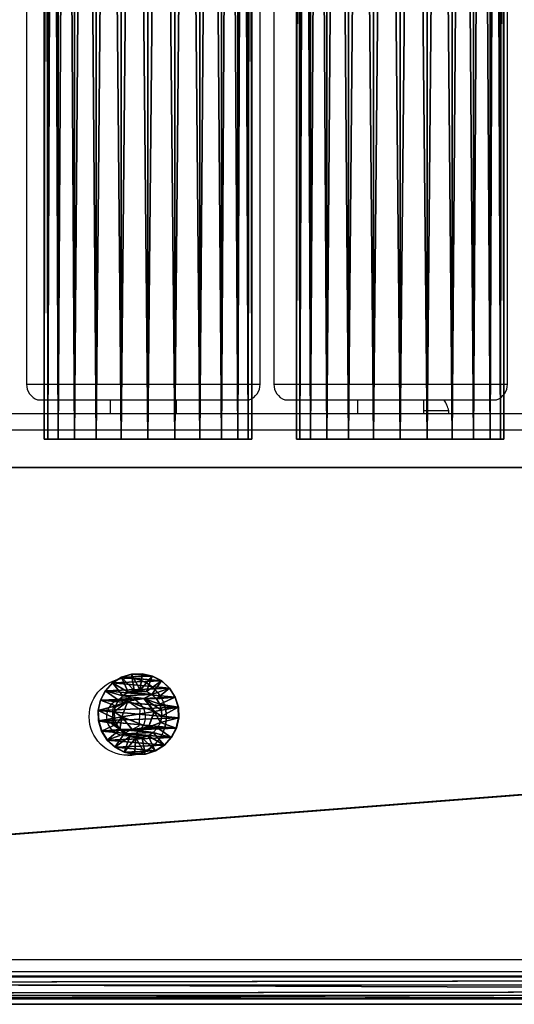
# Model space of a CAD drawing. Units: centimetres. Extents: x -256 to 281, y -188 to 187.
# Drawn here: x -66 to -57, y -36 to -18 of the extents above; entities that cross this region are included whole.
import ezdxf

# ---------------------------------------------------------------- set-up
doc = ezdxf.new("R2010")
doc.units = ezdxf.units.CM
doc.header["$LTSCALE"] = 2.54
doc.layers.get('0').update_dxf_attribs({"true_color": 0xff5454})
doc.layers.add('VP-DIM', color=7, linetype='Continuous')

# ---------------------------------------------------------------- blocks, each defined once
blk = doc.blocks.new('Grupuj_5')
at = {"color": 0}
mesh = blk.add_polyface(dxfattribs=at)
corners = [(0, 0.064, 2.37), (0, 0.064, 1.395), (0, 0, 1.883), (0, 0.252, 2.824), (0, 0.252, 0.941), (0, 0.551, 3.214), (0, 0.551, 0.551), (0, 0.941, 3.513), (0, 0.941, 0.252), (0, 1.395, 3.701), (0, 1.395, 0.064), (0, 1.883, 3.765), (0, 1.883), (0, 2.37, 3.701), (0, 2.37, 0.064), (0, 2.824, 3.513), (0, 2.824, 0.252), (0, 3.214, 3.214), (0, 3.214, 0.551), (0, 3.513, 2.824), (0, 3.513, 0.941), (0, 3.701, 2.37), (0, 3.701, 1.395), (0, 3.765, 1.883)]
mesh.append_faces([[corners[k] for k in face] for face in [(0, 1, 2), (22, 21, 23)]], dxfattribs={"vtx0": -1, "color": 0})
mesh.append_faces([[corners[k] for k in face] for face in [(1, 3, 4), (4, 5, 6), (6, 7, 8), (8, 9, 10), (10, 11, 12), (12, 13, 14), (14, 15, 16), (16, 17, 18), (18, 19, 20), (20, 21, 22)]], dxfattribs={"vtx0": -1, "vtx1": -1, "color": 0})
mesh.append_faces([[corners[k] for k in face] for face in [(1, 0, 3), (4, 3, 5), (6, 5, 7), (8, 7, 9), (10, 9, 11), (12, 11, 13), (14, 13, 15), (16, 15, 17), (18, 17, 19), (20, 19, 21)]], dxfattribs={"vtx0": -1, "vtx2": -1, "color": 0})
mesh = blk.add_polyface(dxfattribs=at)
corners = [(0, 3.701, 2.37), (50.2, 3.765, 1.883), (0, 3.765, 1.883), (50.2, 3.701, 2.37)]
mesh.append_faces([[corners[k] for k in face] for face in [(0, 1, 2), (1, 0, 3)]], dxfattribs={"vtx0": -1, "color": 0})
mesh = blk.add_polyface(dxfattribs=at)
corners = [(0, 3.765, 1.883), (50.2, 3.701, 1.395), (0, 3.701, 1.395), (50.2, 3.765, 1.883)]
mesh.append_faces([[corners[k] for k in face] for face in [(0, 1, 2), (1, 0, 3)]], dxfattribs={"vtx0": -1, "color": 0})
mesh = blk.add_polyface(dxfattribs=at)
corners = [(0, 3.701, 1.395), (50.2, 3.513, 0.941), (0, 3.513, 0.941), (50.2, 3.701, 1.395)]
mesh.append_faces([[corners[k] for k in face] for face in [(0, 1, 2), (1, 0, 3)]], dxfattribs={"vtx0": -1, "color": 0})
mesh = blk.add_polyface(dxfattribs=at)
corners = [(0, 3.513, 2.824), (50.2, 3.701, 2.37), (0, 3.701, 2.37), (50.2, 3.513, 2.824)]
mesh.append_faces([[corners[k] for k in face] for face in [(0, 1, 2), (1, 0, 3)]], dxfattribs={"vtx0": -1, "color": 0})
mesh = blk.add_polyface(dxfattribs=at)
corners = [(0, 3.513, 0.941), (50.2, 3.214, 0.551), (0, 3.214, 0.551), (50.2, 3.513, 0.941)]
mesh.append_faces([[corners[k] for k in face] for face in [(0, 1, 2), (1, 0, 3)]], dxfattribs={"vtx0": -1, "color": 0})
mesh = blk.add_polyface(dxfattribs=at)
corners = [(0, 3.214, 3.214), (50.2, 3.513, 2.824), (0, 3.513, 2.824), (50.2, 3.214, 3.214)]
mesh.append_faces([[corners[k] for k in face] for face in [(0, 1, 2), (1, 0, 3)]], dxfattribs={"vtx0": -1, "color": 0})
mesh = blk.add_polyface(dxfattribs=at)
corners = [(50.2, 3.214, 0.551), (0, 2.824, 0.252), (0, 3.214, 0.551), (50.2, 2.824, 0.252)]
mesh.append_faces([[corners[k] for k in face] for face in [(0, 1, 2), (1, 0, 3)]], dxfattribs={"vtx0": -1, "color": 0})
mesh = blk.add_polyface(dxfattribs=at)
corners = [(50.2, 2.824, 3.513), (0, 3.214, 3.214), (0, 2.824, 3.513), (50.2, 3.214, 3.214)]
mesh.append_faces([[corners[k] for k in face] for face in [(0, 1, 2), (1, 0, 3)]], dxfattribs={"vtx0": -1, "color": 0})
mesh = blk.add_polyface(dxfattribs=at)
corners = [(50.2, 2.37, 3.701), (0, 2.824, 3.513), (0, 2.37, 3.701), (50.2, 2.824, 3.513)]
mesh.append_faces([[corners[k] for k in face] for face in [(0, 1, 2), (1, 0, 3)]], dxfattribs={"vtx0": -1, "color": 0})
mesh = blk.add_polyface(dxfattribs=at)
corners = [(50.2, 2.824, 0.252), (0, 2.37, 0.064), (0, 2.824, 0.252), (50.2, 2.37, 0.064)]
mesh.append_faces([[corners[k] for k in face] for face in [(0, 1, 2), (1, 0, 3)]], dxfattribs={"vtx0": -1, "color": 0})
mesh = blk.add_polyface(dxfattribs=at)
corners = [(50.2, 1.883, 3.765), (0, 2.37, 3.701), (0, 1.883, 3.765), (50.2, 2.37, 3.701)]
mesh.append_faces([[corners[k] for k in face] for face in [(0, 1, 2), (1, 0, 3)]], dxfattribs={"vtx0": -1, "color": 0})
mesh = blk.add_polyface(dxfattribs=at)
corners = [(50.2, 2.37, 0.064), (0, 1.883), (0, 2.37, 0.064), (50.2, 1.883)]
mesh.append_faces([[corners[k] for k in face] for face in [(0, 1, 2), (1, 0, 3)]], dxfattribs={"vtx0": -1, "color": 0})
mesh = blk.add_polyface(dxfattribs=at)
corners = [(50.2, 1.395, 3.701), (0, 1.883, 3.765), (0, 1.395, 3.701), (50.2, 1.883, 3.765)]
mesh.append_faces([[corners[k] for k in face] for face in [(0, 1, 2), (1, 0, 3)]], dxfattribs={"vtx0": -1, "color": 0})
mesh = blk.add_polyface(dxfattribs=at)
corners = [(50.2, 1.883), (0, 1.395, 0.064), (0, 1.883), (50.2, 1.395, 0.064)]
mesh.append_faces([[corners[k] for k in face] for face in [(0, 1, 2), (1, 0, 3)]], dxfattribs={"vtx0": -1, "color": 0})
mesh = blk.add_polyface(dxfattribs=at)
corners = [(50.2, 0.941, 3.513), (0, 1.395, 3.701), (0, 0.941, 3.513), (50.2, 1.395, 3.701)]
mesh.append_faces([[corners[k] for k in face] for face in [(0, 1, 2), (1, 0, 3)]], dxfattribs={"vtx0": -1, "color": 0})
mesh = blk.add_polyface(dxfattribs=at)
corners = [(50.2, 1.395, 0.064), (0, 0.941, 0.252), (0, 1.395, 0.064), (50.2, 0.941, 0.252)]
mesh.append_faces([[corners[k] for k in face] for face in [(0, 1, 2), (1, 0, 3)]], dxfattribs={"vtx0": -1, "color": 0})
mesh = blk.add_polyface(dxfattribs=at)
corners = [(50.2, 0.551, 3.214), (0, 0.941, 3.513), (0, 0.551, 3.214), (50.2, 0.941, 3.513)]
mesh.append_faces([[corners[k] for k in face] for face in [(0, 1, 2), (1, 0, 3)]], dxfattribs={"vtx0": -1, "color": 0})
mesh = blk.add_polyface(dxfattribs=at)
corners = [(50.2, 0.941, 0.252), (0, 0.551, 0.551), (0, 0.941, 0.252), (50.2, 0.551, 0.551)]
mesh.append_faces([[corners[k] for k in face] for face in [(0, 1, 2), (1, 0, 3)]], dxfattribs={"vtx0": -1, "color": 0})
mesh = blk.add_polyface(dxfattribs=at)
corners = [(50.2, 0.551, 3.214), (0, 0.252, 2.824), (50.2, 0.252, 2.824), (0, 0.551, 3.214)]
mesh.append_faces([[corners[k] for k in face] for face in [(0, 1, 2), (1, 0, 3)]], dxfattribs={"vtx0": -1, "color": 0})
mesh = blk.add_polyface(dxfattribs=at)
corners = [(50.2, 0.252, 0.941), (0, 0.551, 0.551), (50.2, 0.551, 0.551), (0, 0.252, 0.941)]
mesh.append_faces([[corners[k] for k in face] for face in [(0, 1, 2), (1, 0, 3)]], dxfattribs={"vtx0": -1, "color": 0})
mesh = blk.add_polyface(dxfattribs=at)
corners = [(50.2, 0.252, 2.824), (0, 0.064, 2.37), (50.2, 0.064, 2.37), (0, 0.252, 2.824)]
mesh.append_faces([[corners[k] for k in face] for face in [(0, 1, 2), (1, 0, 3)]], dxfattribs={"vtx0": -1, "color": 0})
mesh = blk.add_polyface(dxfattribs=at)
corners = [(50.2, 0.064, 1.395), (0, 0.252, 0.941), (50.2, 0.252, 0.941), (0, 0.064, 1.395)]
mesh.append_faces([[corners[k] for k in face] for face in [(0, 1, 2), (1, 0, 3)]], dxfattribs={"vtx0": -1, "color": 0})
mesh = blk.add_polyface(dxfattribs=at)
corners = [(50.2, 0.064, 2.37), (0, 0, 1.883), (50.2, 0, 1.883), (0, 0.064, 2.37)]
mesh.append_faces([[corners[k] for k in face] for face in [(0, 1, 2), (1, 0, 3)]], dxfattribs={"vtx0": -1, "color": 0})
mesh = blk.add_polyface(dxfattribs=at)
corners = [(50.2, 0, 1.883), (0, 0.064, 1.395), (50.2, 0.064, 1.395), (0, 0, 1.883)]
mesh.append_faces([[corners[k] for k in face] for face in [(0, 1, 2), (1, 0, 3)]], dxfattribs={"vtx0": -1, "color": 0})
blk = doc.blocks.new('Komponent_32')
at = {"color": 253, "true_color": 0xa8a8a8}
blk.add_blockref('Grupuj_5', (0, 0), dxfattribs=at)
blk = doc.blocks.new('Grupuj_3')
at = {"color": 0}
mesh = blk.add_polyface(dxfattribs=at)
corners = [(0.5, 134.743), (0, 7.239), (0, 134.743), (0.5, 7.239)]
mesh.append_faces([[corners[k] for k in face] for face in [(0, 1, 2), (1, 0, 3)]], dxfattribs={"vtx0": -1, "color": 0})
mesh = blk.add_polyface(dxfattribs=at)
corners = [(0, 1.291, 24.556), (0, 7.239), (0, 1.283, 24.409), (0, 1.381, 24.673), (0, 1.521, 24.719), (0, 127.045, 15.092), (0, 134.743), (0, 127.128, 15.071), (0, 127.199, 15.023), (0, 127.25, 14.955)]
mesh.append_faces([[corners[k] for k in face] for face in [(0, 1, 2), (6, 8, 9)]], dxfattribs={"vtx0": -1, "color": 0})
mesh.append_faces([[corners[k] for k in face] for face in [(1, 5, 6)]], dxfattribs={"vtx0": -1, "vtx1": -1, "color": 0})
mesh.append_faces([[corners[k] for k in face] for face in [(1, 0, 3), (1, 3, 4), (1, 4, 5), (6, 5, 7), (6, 7, 8)]], dxfattribs={"vtx0": -1, "vtx2": -1, "color": 0})
mesh = blk.add_polyface(dxfattribs=at)
corners = [(0.5, 7.239), (0.5, 1.291, 24.556), (0.5, 1.283, 24.409), (0.5, 1.381, 24.673), (0.5, 1.521, 24.719), (0.5, 127.045, 15.092), (0.5, 134.743), (0.5, 127.128, 15.071), (0.5, 127.199, 15.023), (0.5, 127.25, 14.955)]
mesh.append_faces([[corners[k] for k in face] for face in [(0, 1, 2), (8, 6, 9)]], dxfattribs={"vtx0": -1, "color": 0})
mesh.append_faces([[corners[k] for k in face] for face in [(1, 0, 3), (3, 0, 4), (4, 0, 5), (5, 6, 7), (7, 6, 8)]], dxfattribs={"vtx0": -1, "vtx1": -1, "color": 0})
mesh.append_faces([[corners[k] for k in face] for face in [(5, 0, 6)]], dxfattribs={"vtx0": -1, "vtx2": -1, "color": 0})
mesh = blk.add_polyface(dxfattribs=at)
corners = [(0.5, 1.521, 24.719), (0, 127.045, 15.092), (0, 1.521, 24.719), (0.5, 127.045, 15.092)]
mesh.append_faces([[corners[k] for k in face] for face in [(0, 1, 2), (1, 0, 3)]], dxfattribs={"vtx0": -1, "color": 0})
blk = doc.blocks.new('Komponent_3')
at = {"color": 134, "true_color": 0x2597a5}
blk.add_blockref('Grupuj_3', (0, 0), dxfattribs=at)
blk = doc.blocks.new('Grupuj_51')
at = {"color": 0}
mesh = blk.add_polyface(dxfattribs=at)
corners = [(0, 1.423, 0.478), (0.05, 1.466, 0.665), (0.05, 1.423, 0.478), (0, 1.466, 0.665)]
mesh.append_faces([[corners[k] for k in face] for face in [(0, 1, 2), (1, 0, 3)]], dxfattribs={"vtx0": -1, "color": 0})
mesh = blk.add_polyface(dxfattribs=at)
corners = [(0, 1.466, 0.665), (0.05, 1.458, 0.857), (0.05, 1.466, 0.665), (0, 1.458, 0.857)]
mesh.append_faces([[corners[k] for k in face] for face in [(0, 1, 2), (1, 0, 3)]], dxfattribs={"vtx0": -1, "color": 0})
mesh = blk.add_polyface(dxfattribs=at)
corners = [(0, 0.042, 0.988), (0, 0.007, 0.608), (0, 0, 0.8), (0, 0.064, 0.425), (0, 0.132, 1.158), (0, 0.167, 0.262), (0, 0.262, 1.299), (0, 0.308, 0.132), (0, 0.425, 1.401), (0, 0.478, 0.042), (0, 0.608, 1.458), (0, 0.665, 0), (0, 0.8, 1.466), (0, 0.857, 0.007), (0, 0.988, 1.423), (0, 1.041, 0.064), (0, 1.158, 1.334), (0, 1.203, 0.167), (0, 1.299, 1.203), (0, 1.334, 0.308), (0, 1.401, 1.041), (0, 1.423, 0.478), (0, 1.458, 0.857), (0, 1.466, 0.665)]
mesh.append_faces([[corners[k] for k in face] for face in [(0, 1, 2), (21, 22, 23)]], dxfattribs={"vtx0": -1, "color": 0})
mesh.append_faces([[corners[k] for k in face] for face in [(1, 0, 3), (3, 4, 5), (5, 6, 7), (7, 8, 9), (9, 10, 11), (11, 12, 13), (13, 14, 15), (15, 16, 17), (17, 18, 19), (19, 20, 21)]], dxfattribs={"vtx0": -1, "vtx1": -1, "color": 0})
mesh.append_faces([[corners[k] for k in face] for face in [(3, 0, 4), (5, 4, 6), (7, 6, 8), (9, 8, 10), (11, 10, 12), (13, 12, 14), (15, 14, 16), (17, 16, 18), (19, 18, 20), (21, 20, 22)]], dxfattribs={"vtx0": -1, "vtx2": -1, "color": 0})
mesh = blk.add_polyface(dxfattribs=at)
corners = [(0, 1.458, 0.857), (0.05, 1.401, 1.041), (0.05, 1.458, 0.857), (0, 1.401, 1.041)]
mesh.append_faces([[corners[k] for k in face] for face in [(0, 1, 2), (1, 0, 3)]], dxfattribs={"vtx0": -1, "color": 0})
mesh = blk.add_polyface(dxfattribs=at)
corners = [(0.05, 0.008, 0.608), (0.05, 0.042, 0.988), (0.05, 0, 0.8), (0.05, 0.064, 0.425), (0.05, 0.132, 1.158), (0.05, 0.167, 0.262), (0.05, 0.262, 1.299), (0.05, 0.308, 0.132), (0.05, 0.425, 1.401), (0.05, 0.478, 0.042), (0.05, 0.608, 1.458), (0.05, 0.665), (0.05, 0.8, 1.466), (0.05, 0.857, 0.007), (0.05, 0.988, 1.423), (0.05, 1.041, 0.064), (0.05, 1.158, 1.334), (0.05, 1.203, 0.167), (0.05, 1.299, 1.203), (0.05, 1.334, 0.308), (0.05, 1.401, 1.041), (0.05, 1.423, 0.478), (0.05, 1.458, 0.857), (0.05, 1.466, 0.665)]
mesh.append_faces([[corners[k] for k in face] for face in [(0, 1, 2), (22, 21, 23)]], dxfattribs={"vtx0": -1, "color": 0})
mesh.append_faces([[corners[k] for k in face] for face in [(1, 3, 4), (4, 5, 6), (6, 7, 8), (8, 9, 10), (10, 11, 12), (12, 13, 14), (14, 15, 16), (16, 17, 18), (18, 19, 20), (20, 21, 22)]], dxfattribs={"vtx0": -1, "vtx1": -1, "color": 0})
mesh.append_faces([[corners[k] for k in face] for face in [(1, 0, 3), (4, 3, 5), (6, 5, 7), (8, 7, 9), (10, 9, 11), (12, 11, 13), (14, 13, 15), (16, 15, 17), (18, 17, 19), (20, 19, 21)]], dxfattribs={"vtx0": -1, "vtx2": -1, "color": 0})
mesh = blk.add_polyface(dxfattribs=at)
corners = [(0.05, 1.423, 0.478), (0.1, 1.166, 0.693), (0.1, 1.141, 0.582), (0.05, 1.466, 0.665)]
mesh.append_faces([[corners[k] for k in face] for face in [(0, 1, 2), (1, 0, 3)]], dxfattribs={"vtx0": -1, "color": 0})
mesh = blk.add_polyface(dxfattribs=at)
corners = [(0.1, 1.166, 0.693), (0.05, 1.458, 0.857), (0.1, 1.161, 0.806), (0.05, 1.466, 0.665)]
mesh.append_faces([[corners[k] for k in face] for face in [(0, 1, 2), (1, 0, 3)]], dxfattribs={"vtx0": -1, "color": 0})
mesh = blk.add_polyface(dxfattribs=at)
corners = [(0.1, 1.161, 0.806), (0.05, 1.401, 1.041), (0.1, 1.128, 0.915), (0.05, 1.458, 0.857)]
mesh.append_faces([[corners[k] for k in face] for face in [(0, 1, 2), (1, 0, 3)]], dxfattribs={"vtx0": -1, "color": 0})
mesh = blk.add_polyface(dxfattribs=at)
corners = [(0, 1.334, 0.308), (0.05, 1.423, 0.478), (0.05, 1.334, 0.308), (0, 1.423, 0.478)]
mesh.append_faces([[corners[k] for k in face] for face in [(0, 1, 2), (1, 0, 3)]], dxfattribs={"vtx0": -1, "color": 0})
mesh = blk.add_polyface(dxfattribs=at)
corners = [(0, 1.401, 1.041), (0.05, 1.299, 1.203), (0.05, 1.401, 1.041), (0, 1.299, 1.203)]
mesh.append_faces([[corners[k] for k in face] for face in [(0, 1, 2), (1, 0, 3)]], dxfattribs={"vtx0": -1, "color": 0})
mesh = blk.add_polyface(dxfattribs=at)
corners = [(0, 1.203, 0.167), (0.05, 1.334, 0.308), (0.05, 1.203, 0.167), (0, 1.334, 0.308)]
mesh.append_faces([[corners[k] for k in face] for face in [(0, 1, 2), (1, 0, 3)]], dxfattribs={"vtx0": -1, "color": 0})
mesh = blk.add_polyface(dxfattribs=at)
corners = [(0, 1.158, 1.334), (0.05, 1.299, 1.203), (0, 1.299, 1.203), (0.05, 1.158, 1.334)]
mesh.append_faces([[corners[k] for k in face] for face in [(0, 1, 2), (1, 0, 3)]], dxfattribs={"vtx0": -1, "color": 0})
mesh = blk.add_polyface(dxfattribs=at)
corners = [(0.05, 1.334, 0.308), (0.1, 1.141, 0.582), (0.1, 1.088, 0.482), (0.05, 1.423, 0.478)]
mesh.append_faces([[corners[k] for k in face] for face in [(0, 1, 2), (1, 0, 3)]], dxfattribs={"vtx0": -1, "color": 0})
mesh = blk.add_polyface(dxfattribs=at)
corners = [(0.1, 1.128, 0.915), (0.05, 1.299, 1.203), (0.1, 1.067, 1.011), (0.05, 1.401, 1.041)]
mesh.append_faces([[corners[k] for k in face] for face in [(0, 1, 2), (1, 0, 3)]], dxfattribs={"vtx0": -1, "color": 0})
mesh = blk.add_polyface(dxfattribs=at)
corners = [(0.05, 1.203, 0.167), (0.1, 1.088, 0.482), (0.1, 1.011, 0.399), (0.05, 1.334, 0.308)]
mesh.append_faces([[corners[k] for k in face] for face in [(0, 1, 2), (1, 0, 3)]], dxfattribs={"vtx0": -1, "color": 0})
mesh = blk.add_polyface(dxfattribs=at)
corners = [(0.1, 1.067, 1.011), (0.05, 1.158, 1.334), (0.1, 0.984, 1.088), (0.05, 1.299, 1.203)]
mesh.append_faces([[corners[k] for k in face] for face in [(0, 1, 2), (1, 0, 3)]], dxfattribs={"vtx0": -1, "color": 0})
mesh = blk.add_polyface(dxfattribs=at)
corners = [(0.05, 1.203, 0.167), (0, 1.041, 0.064), (0, 1.203, 0.167), (0.05, 1.041, 0.064)]
mesh.append_faces([[corners[k] for k in face] for face in [(0, 1, 2), (1, 0, 3)]], dxfattribs={"vtx0": -1, "color": 0})
mesh = blk.add_polyface(dxfattribs=at)
corners = [(0, 0.988, 1.423), (0.05, 1.158, 1.334), (0, 1.158, 1.334), (0.05, 0.988, 1.423)]
mesh.append_faces([[corners[k] for k in face] for face in [(0, 1, 2), (1, 0, 3)]], dxfattribs={"vtx0": -1, "color": 0})
mesh = blk.add_polyface(dxfattribs=at)
corners = [(0.05, 1.041, 0.064), (0.1, 1.011, 0.399), (0.1, 0.915, 0.338), (0.05, 1.203, 0.167)]
mesh.append_faces([[corners[k] for k in face] for face in [(0, 1, 2), (1, 0, 3)]], dxfattribs={"vtx0": -1, "color": 0})
mesh = blk.add_polyface(dxfattribs=at)
corners = [(0.1, 0.984, 1.088), (0.05, 0.988, 1.423), (0.1, 0.883, 1.141), (0.05, 1.158, 1.334)]
mesh.append_faces([[corners[k] for k in face] for face in [(0, 1, 2), (1, 0, 3)]], dxfattribs={"vtx0": -1, "color": 0})
mesh = blk.add_polyface(dxfattribs=at)
corners = [(0.1, 0.482, 0.378), (0.1, 0.453, 0.841), (0.1, 0.399, 0.455), (0.1, 0.499, 0.544), (0.1, 0.582, 0.325), (0.1, 0.779, 0.437), (0.1, 0.693, 0.3), (0.1, 0.806, 0.304), (0.1, 1.013, 0.625), (0.1, 0.915, 0.338), (0.1, 1.011, 0.399), (0.1, 1.088, 0.482), (0.1, 1.067, 1.011), (0.1, 1.128, 0.915), (0.1, 1.141, 0.582), (0.1, 1.161, 0.806), (0.1, 1.166, 0.693), (0.1, 0.304, 0.659), (0.1, 0.325, 0.883), (0.1, 0.3, 0.773), (0.1, 0.338, 0.551), (0.1, 0.378, 0.984), (0.1, 0.455, 1.067), (0.1, 0.686, 1.029), (0.1, 0.551, 1.128), (0.1, 0.659, 1.161), (0.1, 0.773, 1.166), (0.1, 0.966, 0.921), (0.1, 0.883, 1.141), (0.1, 0.984, 1.088)]
mesh.append_faces([[corners[k] for k in face] for face in [(15, 14, 16), (17, 18, 19)]], dxfattribs={"vtx0": -1, "color": 0})
mesh.append_faces([[corners[k] for k in face] for face in [(0, 1, 2), (1, 0, 3), (3, 4, 5), (5, 7, 8), (12, 11, 13), (13, 14, 15), (18, 20, 21), (21, 2, 22), (22, 23, 24), (24, 23, 25), (25, 23, 26), (26, 27, 28), (28, 27, 29), (29, 8, 12)]], dxfattribs={"vtx0": -1, "vtx1": -1, "color": 0})
mesh.append_faces([[corners[k] for k in face] for face in [(8, 11, 12), (22, 2, 1)]], dxfattribs={"vtx0": -1, "vtx1": -1, "vtx2": -1, "color": 0})
mesh.append_faces([[corners[k] for k in face] for face in [(3, 0, 4), (5, 4, 6), (5, 6, 7), (8, 7, 9), (8, 9, 10), (8, 10, 11), (13, 11, 14), (18, 17, 20), (21, 20, 2), (22, 1, 23), (26, 23, 27), (29, 27, 8)]], dxfattribs={"vtx0": -1, "vtx2": -1, "color": 0})
mesh = blk.add_polyface(dxfattribs=at)
corners = [(0.05, 1.041, 0.064), (0, 0.857, 0.007), (0, 1.041, 0.064), (0.05, 0.857, 0.007)]
mesh.append_faces([[corners[k] for k in face] for face in [(0, 1, 2), (1, 0, 3)]], dxfattribs={"vtx0": -1, "color": 0})
mesh = blk.add_polyface(dxfattribs=at)
corners = [(0, 0.8, 1.466), (0.05, 0.988, 1.423), (0, 0.988, 1.423), (0.05, 0.8, 1.466)]
mesh.append_faces([[corners[k] for k in face] for face in [(0, 1, 2), (1, 0, 3)]], dxfattribs={"vtx0": -1, "color": 0})
mesh = blk.add_polyface(dxfattribs=at)
corners = [(0.05, 0.857, 0.007), (0.1, 0.915, 0.338), (0.1, 0.806, 0.304), (0.05, 1.041, 0.064)]
mesh.append_faces([[corners[k] for k in face] for face in [(0, 1, 2), (1, 0, 3)]], dxfattribs={"vtx0": -1, "color": 0})
mesh = blk.add_polyface(dxfattribs=at)
corners = [(0.1, 0.883, 1.141), (0.05, 0.8, 1.466), (0.1, 0.773, 1.166), (0.05, 0.988, 1.423)]
mesh.append_faces([[corners[k] for k in face] for face in [(0, 1, 2), (1, 0, 3)]], dxfattribs={"vtx0": -1, "color": 0})
mesh = blk.add_polyface(dxfattribs=at)
corners = [(0.084, 0.779, 0.437), (0.1, 1.013, 0.625), (0.084, 1.013, 0.625), (0.1, 0.779, 0.437)]
mesh.append_faces([[corners[k] for k in face] for face in [(0, 1, 2), (1, 0, 3)]], dxfattribs={"vtx0": -1, "color": 0})
mesh = blk.add_polyface(dxfattribs=at)
corners = [(0.1, 0.966, 0.921), (0.084, 1.013, 0.625), (0.1, 1.013, 0.625), (0.084, 0.966, 0.921)]
mesh.append_faces([[corners[k] for k in face] for face in [(0, 1, 2), (1, 0, 3)]], dxfattribs={"vtx0": -1, "color": 0})
mesh = blk.add_polyface(dxfattribs=at)
corners = [(0.084, 0.499, 0.544), (0.084, 0.686, 1.029), (0.084, 0.453, 0.841), (0.084, 0.779, 0.437), (0.084, 0.966, 0.921), (0.084, 1.013, 0.625)]
mesh.append_faces([[corners[k] for k in face] for face in [(0, 1, 2), (4, 3, 5)]], dxfattribs={"vtx0": -1, "color": 0})
mesh.append_faces([[corners[k] for k in face] for face in [(1, 3, 4)]], dxfattribs={"vtx0": -1, "vtx1": -1, "color": 0})
mesh.append_faces([[corners[k] for k in face] for face in [(1, 0, 3)]], dxfattribs={"vtx0": -1, "vtx2": -1, "color": 0})
mesh = blk.add_polyface(dxfattribs=at)
corners = [(0.1, 0.966, 0.921), (0.084, 0.686, 1.029), (0.084, 0.966, 0.921), (0.1, 0.686, 1.029)]
mesh.append_faces([[corners[k] for k in face] for face in [(0, 1, 2), (1, 0, 3)]], dxfattribs={"vtx0": -1, "color": 0})
mesh = blk.add_polyface(dxfattribs=at)
corners = [(0.05, 0.857, 0.007), (0, 0.665, 0), (0, 0.857, 0.007), (0.05, 0.665)]
mesh.append_faces([[corners[k] for k in face] for face in [(0, 1, 2), (1, 0, 3)]], dxfattribs={"vtx0": -1, "color": 0})
mesh = blk.add_polyface(dxfattribs=at)
corners = [(0, 0.608, 1.458), (0.05, 0.8, 1.466), (0, 0.8, 1.466), (0.05, 0.608, 1.458)]
mesh.append_faces([[corners[k] for k in face] for face in [(0, 1, 2), (1, 0, 3)]], dxfattribs={"vtx0": -1, "color": 0})
mesh = blk.add_polyface(dxfattribs=at)
corners = [(0.05, 0.857, 0.007), (0.1, 0.693, 0.3), (0.05, 0.665), (0.1, 0.806, 0.304)]
mesh.append_faces([[corners[k] for k in face] for face in [(0, 1, 2), (1, 0, 3)]], dxfattribs={"vtx0": -1, "color": 0})
mesh = blk.add_polyface(dxfattribs=at)
corners = [(0.1, 0.659, 1.161), (0.05, 0.8, 1.466), (0.05, 0.608, 1.458), (0.1, 0.773, 1.166)]
mesh.append_faces([[corners[k] for k in face] for face in [(0, 1, 2), (1, 0, 3)]], dxfattribs={"vtx0": -1, "color": 0})
mesh = blk.add_polyface(dxfattribs=at)
corners = [(0.084, 0.499, 0.544), (0.1, 0.779, 0.437), (0.084, 0.779, 0.437), (0.1, 0.499, 0.544)]
mesh.append_faces([[corners[k] for k in face] for face in [(0, 1, 2), (1, 0, 3)]], dxfattribs={"vtx0": -1, "color": 0})
mesh = blk.add_polyface(dxfattribs=at)
corners = [(0.05, 0.665), (0, 0.478, 0.042), (0, 0.665, 0), (0.05, 0.478, 0.042)]
mesh.append_faces([[corners[k] for k in face] for face in [(0, 1, 2), (1, 0, 3)]], dxfattribs={"vtx0": -1, "color": 0})
mesh = blk.add_polyface(dxfattribs=at)
corners = [(0, 0.425, 1.401), (0.05, 0.608, 1.458), (0, 0.608, 1.458), (0.05, 0.425, 1.401)]
mesh.append_faces([[corners[k] for k in face] for face in [(0, 1, 2), (1, 0, 3)]], dxfattribs={"vtx0": -1, "color": 0})
mesh = blk.add_polyface(dxfattribs=at)
corners = [(0.05, 0.665), (0.1, 0.582, 0.325), (0.05, 0.478, 0.042), (0.1, 0.693, 0.3)]
mesh.append_faces([[corners[k] for k in face] for face in [(0, 1, 2), (1, 0, 3)]], dxfattribs={"vtx0": -1, "color": 0})
mesh = blk.add_polyface(dxfattribs=at)
corners = [(0.1, 0.551, 1.128), (0.05, 0.608, 1.458), (0.05, 0.425, 1.401), (0.1, 0.659, 1.161)]
mesh.append_faces([[corners[k] for k in face] for face in [(0, 1, 2), (1, 0, 3)]], dxfattribs={"vtx0": -1, "color": 0})
mesh = blk.add_polyface(dxfattribs=at)
corners = [(0.05, 0.478, 0.042), (0.1, 0.482, 0.378), (0.05, 0.308, 0.132), (0.1, 0.582, 0.325)]
mesh.append_faces([[corners[k] for k in face] for face in [(0, 1, 2), (1, 0, 3)]], dxfattribs={"vtx0": -1, "color": 0})
mesh = blk.add_polyface(dxfattribs=at)
corners = [(0.1, 0.455, 1.067), (0.05, 0.425, 1.401), (0.05, 0.262, 1.299), (0.1, 0.551, 1.128)]
mesh.append_faces([[corners[k] for k in face] for face in [(0, 1, 2), (1, 0, 3)]], dxfattribs={"vtx0": -1, "color": 0})
mesh = blk.add_polyface(dxfattribs=at)
corners = [(0.1, 0.686, 1.029), (0.084, 0.453, 0.841), (0.084, 0.686, 1.029), (0.1, 0.453, 0.841)]
mesh.append_faces([[corners[k] for k in face] for face in [(0, 1, 2), (1, 0, 3)]], dxfattribs={"vtx0": -1, "color": 0})
mesh = blk.add_polyface(dxfattribs=at)
corners = [(0.05, 0.478, 0.042), (0, 0.308, 0.132), (0, 0.478, 0.042), (0.05, 0.308, 0.132)]
mesh.append_faces([[corners[k] for k in face] for face in [(0, 1, 2), (1, 0, 3)]], dxfattribs={"vtx0": -1, "color": 0})
mesh = blk.add_polyface(dxfattribs=at)
corners = [(0, 0.262, 1.299), (0.05, 0.425, 1.401), (0, 0.425, 1.401), (0.05, 0.262, 1.299)]
mesh.append_faces([[corners[k] for k in face] for face in [(0, 1, 2), (1, 0, 3)]], dxfattribs={"vtx0": -1, "color": 0})
mesh = blk.add_polyface(dxfattribs=at)
corners = [(0.05, 0.308, 0.132), (0.1, 0.399, 0.455), (0.05, 0.167, 0.262), (0.1, 0.482, 0.378)]
mesh.append_faces([[corners[k] for k in face] for face in [(0, 1, 2), (1, 0, 3)]], dxfattribs={"vtx0": -1, "color": 0})
mesh = blk.add_polyface(dxfattribs=at)
corners = [(0.1, 0.378, 0.984), (0.05, 0.262, 1.299), (0.05, 0.132, 1.158), (0.1, 0.455, 1.067)]
mesh.append_faces([[corners[k] for k in face] for face in [(0, 1, 2), (1, 0, 3)]], dxfattribs={"vtx0": -1, "color": 0})
mesh = blk.add_polyface(dxfattribs=at)
corners = [(0.05, 0.167, 0.262), (0.1, 0.338, 0.551), (0.05, 0.064, 0.425), (0.1, 0.399, 0.455)]
mesh.append_faces([[corners[k] for k in face] for face in [(0, 1, 2), (1, 0, 3)]], dxfattribs={"vtx0": -1, "color": 0})
mesh = blk.add_polyface(dxfattribs=at)
corners = [(0.1, 0.325, 0.883), (0.05, 0.132, 1.158), (0.05, 0.042, 0.988), (0.1, 0.378, 0.984)]
mesh.append_faces([[corners[k] for k in face] for face in [(0, 1, 2), (1, 0, 3)]], dxfattribs={"vtx0": -1, "color": 0})
mesh = blk.add_polyface(dxfattribs=at)
corners = [(0.084, 0.499, 0.544), (0.1, 0.453, 0.841), (0.1, 0.499, 0.544), (0.084, 0.453, 0.841)]
mesh.append_faces([[corners[k] for k in face] for face in [(0, 1, 2), (1, 0, 3)]], dxfattribs={"vtx0": -1, "color": 0})
mesh = blk.add_polyface(dxfattribs=at)
corners = [(0.05, 0.308, 0.132), (0, 0.167, 0.262), (0, 0.308, 0.132), (0.05, 0.167, 0.262)]
mesh.append_faces([[corners[k] for k in face] for face in [(0, 1, 2), (1, 0, 3)]], dxfattribs={"vtx0": -1, "color": 0})
mesh = blk.add_polyface(dxfattribs=at)
corners = [(0.05, 0.262, 1.299), (0, 0.132, 1.158), (0.05, 0.132, 1.158), (0, 0.262, 1.299)]
mesh.append_faces([[corners[k] for k in face] for face in [(0, 1, 2), (1, 0, 3)]], dxfattribs={"vtx0": -1, "color": 0})
mesh = blk.add_polyface(dxfattribs=at)
corners = [(0.05, 0.064, 0.425), (0.1, 0.304, 0.659), (0.05, 0.008, 0.608), (0.1, 0.338, 0.551)]
mesh.append_faces([[corners[k] for k in face] for face in [(0, 1, 2), (1, 0, 3)]], dxfattribs={"vtx0": -1, "color": 0})
mesh = blk.add_polyface(dxfattribs=at)
corners = [(0.1, 0.3, 0.773), (0.05, 0.042, 0.988), (0.05, 0, 0.8), (0.1, 0.325, 0.883)]
mesh.append_faces([[corners[k] for k in face] for face in [(0, 1, 2), (1, 0, 3)]], dxfattribs={"vtx0": -1, "color": 0})
mesh = blk.add_polyface(dxfattribs=at)
corners = [(0.05, 0.008, 0.608), (0.1, 0.3, 0.773), (0.05, 0, 0.8), (0.1, 0.304, 0.659)]
mesh.append_faces([[corners[k] for k in face] for face in [(0, 1, 2), (1, 0, 3)]], dxfattribs={"vtx0": -1, "color": 0})
mesh = blk.add_polyface(dxfattribs=at)
corners = [(0.05, 0.064, 0.425), (0, 0.167, 0.262), (0.05, 0.167, 0.262), (0, 0.064, 0.425)]
mesh.append_faces([[corners[k] for k in face] for face in [(0, 1, 2), (1, 0, 3)]], dxfattribs={"vtx0": -1, "color": 0})
mesh = blk.add_polyface(dxfattribs=at)
corners = [(0.05, 0.132, 1.158), (0, 0.042, 0.988), (0.05, 0.042, 0.988), (0, 0.132, 1.158)]
mesh.append_faces([[corners[k] for k in face] for face in [(0, 1, 2), (1, 0, 3)]], dxfattribs={"vtx0": -1, "color": 0})
mesh = blk.add_polyface(dxfattribs=at)
corners = [(0.05, 0.008, 0.608), (0, 0.064, 0.425), (0.05, 0.064, 0.425), (0, 0.007, 0.608)]
mesh.append_faces([[corners[k] for k in face] for face in [(0, 1, 2), (1, 0, 3)]], dxfattribs={"vtx0": -1, "color": 0})
mesh = blk.add_polyface(dxfattribs=at)
corners = [(0.05, 0.042, 0.988), (0, 0, 0.8), (0.05, 0, 0.8), (0, 0.042, 0.988)]
mesh.append_faces([[corners[k] for k in face] for face in [(0, 1, 2), (1, 0, 3)]], dxfattribs={"vtx0": -1, "color": 0})
mesh = blk.add_polyface(dxfattribs=at)
corners = [(0.05, 0, 0.8), (0, 0.007, 0.608), (0.05, 0.008, 0.608), (0, 0, 0.8)]
mesh.append_faces([[corners[k] for k in face] for face in [(0, 1, 2), (1, 0, 3)]], dxfattribs={"vtx0": -1, "color": 0})
blk = doc.blocks.new('Komponent_7')
at = {"color": 251, "true_color": 0x535353, "xscale": 1.391014049241899, "yscale": 1.391014049241899, "zscale": 1.391014049241899, "rotation": 360}
blk.add_blockref('Grupuj_51', (0.024, -0.001, 0.041), dxfattribs=at)
blk = doc.blocks.new('Komponent_1')
at = {"color": 0, "extrusion": (-0.005236, 4.94177e-18, 0.999986)}
blk.add_blockref('Komponent_7', (-0.455, 0.001, -0.039), dxfattribs=at)
blk = doc.blocks.new('Grupuj_279')
at = {"color": 0}
mesh = blk.add_polyface(dxfattribs=at)
corners = [(0.063, 0.324, 10.94), (0, 126.866, 1.235), (0, 0.557, 10.922), (0.067, 127.117, 1.216), (0.233, 0.154, 10.953), (0.252, 127.301, 1.202), (0.467, 0.092, 10.958), (0.503, 127.368, 1.196), (9.638, 9.589, 10.23), (69.911, 0.092, 10.958), (60.638, 9.589, 10.23), (60.638, 104.51, 2.95), (9.638, 104.51, 2.95), (69.995, 127.368, 1.196), (70.106, 0.144, 10.954), (70.148, 127.327, 1.2), (70.248, 0.286, 10.943), (70.259, 127.216, 1.208), (70.3, 0.479, 10.928), (70.3, 127.064, 1.22)]
mesh.append_faces([[corners[k] for k in face] for face in [(0, 1, 2), (17, 18, 19)]], dxfattribs={"vtx0": -1, "color": 0})
mesh.append_faces([[corners[k] for k in face] for face in [(1, 0, 3), (3, 4, 5), (5, 6, 7), (8, 9, 10), (10, 9, 11), (7, 12, 13), (12, 7, 8), (13, 14, 15), (15, 16, 17)]], dxfattribs={"vtx0": -1, "vtx1": -1, "color": 0})
mesh.append_faces([[corners[k] for k in face] for face in [(7, 6, 8), (13, 11, 9)]], dxfattribs={"vtx0": -1, "vtx1": -1, "vtx2": -1, "color": 0})
mesh.append_faces([[corners[k] for k in face] for face in [(3, 0, 4), (5, 4, 6), (8, 6, 9), (13, 12, 11), (13, 9, 14), (15, 14, 16), (17, 16, 18)]], dxfattribs={"vtx0": -1, "vtx2": -1, "color": 0})
mesh = blk.add_polyface(dxfattribs=at)
corners = [(0.503, 127.276), (9.638, 104.418, 1.753), (9.638, 9.497, 9.033), (69.995, 127.276, 0), (60.638, 104.418, 1.753), (69.911, 0, 9.762), (70.106, 0.052, 9.758), (70.148, 127.236, 0.003), (70.248, 0.194, 9.747), (70.259, 127.124, 0.012), (70.3, 0.388, 9.732), (70.3, 126.973, 0.023), (0, 126.775, 0.038), (0.063, 0.233, 9.744), (0, 0.465, 9.726), (0.067, 127.025, 0.019), (0.233, 0.062, 9.757), (0.252, 127.209, 0.005), (0.467, 0, 9.762), (60.638, 9.497, 9.033)]
mesh.append_faces([[corners[k] for k in face] for face in [(10, 9, 11), (12, 13, 14)]], dxfattribs={"vtx0": -1, "color": 0})
mesh.append_faces([[corners[k] for k in face] for face in [(1, 3, 4), (5, 3, 6), (6, 7, 8), (8, 9, 10), (13, 15, 16), (16, 17, 18), (18, 2, 5)]], dxfattribs={"vtx0": -1, "vtx1": -1, "color": 0})
mesh.append_faces([[corners[k] for k in face] for face in [(4, 3, 5), (18, 0, 2)]], dxfattribs={"vtx0": -1, "vtx1": -1, "vtx2": -1, "color": 0})
mesh.append_faces([[corners[k] for k in face] for face in [(0, 1, 2), (1, 0, 3), (6, 3, 7), (8, 7, 9), (13, 12, 15), (16, 15, 17), (18, 17, 0), (5, 2, 19), (5, 19, 4)]], dxfattribs={"vtx0": -1, "vtx2": -1, "color": 0})
at = {"color": 28, "true_color": 0x301b02}
mesh = blk.add_polyface(dxfattribs=at)
corners = [(0, 0.557, 10.922), (0, 126.775, 0.038), (0, 0.465, 9.726), (0, 126.866, 1.235)]
mesh.append_faces([[corners[k] for k in face] for face in [(0, 1, 2), (1, 0, 3)]], dxfattribs={"vtx0": -1, "color": 28})
at = {"color": 0}
mesh = blk.add_polyface(dxfattribs=at)
corners = [(9.638, 104.418, 1.753), (9.638, 9.589, 10.23), (9.638, 9.497, 9.033), (9.638, 104.51, 2.95)]
mesh.append_faces([[corners[k] for k in face] for face in [(0, 1, 2), (1, 0, 3)]], dxfattribs={"vtx0": -1, "color": 0})
blk = doc.blocks.new('Grupuj_4')
at = {"color": 18, "true_color": 0x020202, "rotation": 89.99999999977393}
blk.add_blockref('Grupuj_279', (135.136, 0.3, 15.024), dxfattribs=at)
at = {"color": 0, "rotation": 89.99999999977393}
for name, p in [('Komponent_32', (44.178, 10.45, 15.26)), ('Komponent_32', (48.754, 10.45, 15.608)), ('Komponent_3', (135.813, 0.2, 0.002))]:
    blk.add_blockref(name, p, dxfattribs=at)
at = {"color": 251, "true_color": 0x535353, "extrusion": (-0.996917, -8.30371e-17, -0.078459), "xscale": 0.7188999999999985, "yscale": 0.7188999999999989, "zscale": 0.7188999999999984, "rotation": 90}
blk.add_blockref('Komponent_1', (-4.73, 15.808, -44.206), dxfattribs=at)
blk = doc.blocks.new('Grupuj_7')
at = {"color": 0}
blk.add_blockref('Grupuj_4', (0, 1.547), dxfattribs=at)
blk = doc.blocks.new('Grupuj_9')
at = {"color": 153, "true_color": 0x6495eb}
blk.add_blockref('Grupuj_7', (0, 0), dxfattribs=at)
blk = doc.blocks.new('1139')
at = {"color": 7, "linetype": 'Continuous', "lineweight": 25}
for p, q in [((3471.51, -988.9), (3471.51, -1483.24)), ((3513.91, -1483.24), (3513.91, -988.9)), ((3516.38, -988.9), (3516.38, -1483.24)), ((3558.78, -1483.24), (3558.78, -988.9)), ((3471.51, -1483.24), (3513.91, -1483.24)), ((3516.38, -1483.24), (3558.78, -1483.24)), ((3473.51, -1486.07), (3509.21, -1486.07)), ((3486.71, -1486.07), (3486.71, -1488.57)), ((3498.71, -1488.57), (3498.71, -1486.07)), ((3509.21, -1486.07), (3511.91, -1486.07)), ((3518.38, -1486.07), (3554.08, -1486.07)), ((3531.58, -1486.07), (3531.58, -1488.57)), ((3543.58, -1488.57), (3543.58, -1486.07)), ((3554.08, -1486.07), (3556.78, -1486.07)), ((3385.44, -1488.57), (4314.71, -1488.57)), ((3548.11, -1488.07), (3543.58, -1488.07)), ((3548.11, -1488.57), (3548.11, -1488.07)), ((4314.48, -1491.57), (3385.21, -1491.57)), ((3489.9, -1536.57), (3489.87, -1536.57)), ((3489.79, -1540.69), (3487.19, -1541.94)), ((3489.9, -1540.76), (3487.45, -1541.94)), ((3492.16, -1542.32), (3489.79, -1540.69)), ((3487.19, -1541.94), (3486.97, -1544.82)), ((3487.45, -1541.94), (3487.19, -1541.94)), ((3487.45, -1541.94), (3487.23, -1544.82)), ((3491.94, -1545.2), (3492.16, -1542.32)), ((3486.97, -1544.82), (3489.35, -1546.45)), ((3487.23, -1544.82), (3486.97, -1544.82)), ((3487.23, -1544.82), (3489.5, -1546.37)), ((3489.35, -1546.45), (3491.94, -1545.2)), ((3489.87, -1550.57), (3489.9, -1550.57)), ((3147.91, -1587.57), (4049.5, -1587.57)), ((4048.52, -1590.57), (3148.14, -1590.57))]:
    blk.add_line(p, q, dxfattribs=at)
for centre, radius in [((3489.87, -1543.55), 6.99), ((3489.57, -1543.56), 3.49)]:
    blk.add_circle(centre, radius, dxfattribs=at)
for centre, radius, start, end in [((3474.51, -1483.24), 3, 180, 250.5288), ((3510.91, -1483.24), 3, 289.4712, 0), ((3519.38, -1483.24), 3, 180, 250.5288), ((3555.78, -1483.24), 3, 289.4712, 0), ((3542.99, -1489.14), 5.23, 11.8119, 35.976), ((3489.89, -1543.57), 7, 270.1254, 89.8746)]:
    blk.add_arc(centre, radius, start, end, dxfattribs=at)
blk = doc.blocks.new('1139 2D')
at = {"xscale": 0.1, "yscale": 0.1, "zscale": 0.1}
blk.add_blockref('1139', (712.823, -1576.862), dxfattribs=at)

msp = doc.modelspace()

# ---------------------------------------------------------------- block references
at = {"color": 0}
msp.add_blockref('Grupuj_9', (-105.537, -37.905), dxfattribs=at)
at = {"layer": 'VP-DIM', "color": 0, "ltscale": 2}
msp.add_blockref('1139 2D', (-1125.42, 1700.274), dxfattribs=at)

doc.saveas('drawing.dxf')
